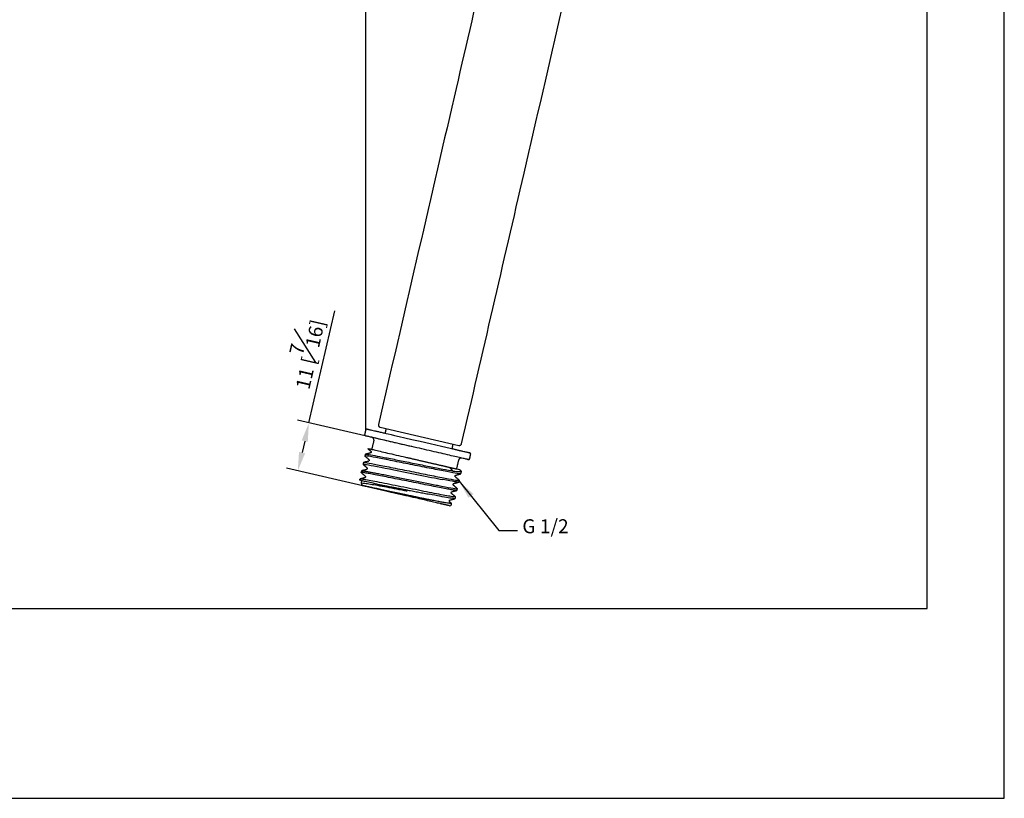
# Model space of a CAD drawing. Units: millimetres. Extents: x -379 to 210, y -10 to 530.
# Drawn here: x 105 to 210, y 0 to 83 of the extents above; entities that cross this region are included whole.
import ezdxf

# ---------------------------------------------------------------- set-up
doc = ezdxf.new("R2010")
doc.units = ezdxf.units.MM
doc.layers.add('A1', color=7, linetype='Continuous')
doc.layers.add('DIM', color=6, linetype='Continuous')
doc.layers.add('圖紙邊界', color=255, linetype='Continuous', plot=False)
doc.styles.add('勝泰-1.5', font='simplex.shx', dxfattribs={"height": 1.5, "bigfont": 'chineset.shx'})
doc.dimstyles.new('比例1', dxfattribs={"dimtxt": 1.5, "dimasz": 2, "dimexe": 1.25, "dimexo": 0.625, "dimgap": 0.5, "dimtad": 1, "dimdec": 0, "dimdsep": 46, "dimtxsty": '勝泰-1.5', "dimcen": 2.5, "dimadec": 0, "dimazin": 0, "dimtfac": 1, "dimtdec": 0, "dimtmove": 0, "dimatfit": 3, "dimfxl": 0, "dimfrac": 1, "dimarcsym": 0})
doc.dimstyles.new('比例1／2', dxfattribs={"dimtxt": 1.5, "dimasz": 2, "dimexe": 1.25, "dimexo": 0.625, "dimgap": 0.5, "dimtad": 1, "dimdec": 0, "dimlfac": 2, "dimdsep": 46, "dimtxsty": '勝泰-1.5', "dimcen": 2.5, "dimadec": 0, "dimazin": 0, "dimtfac": 1, "dimtdec": 0, "dimtmove": 0, "dimatfit": 3, "dimfxl": 0, "dimfrac": 1, "dimarcsym": 0})

# ---------------------------------------------------------------- blocks, each defined once
blk = doc.blocks.new('*D75')
at = {"layer": 'Defpoints', "color": 0}
for p in [(167.8, 158.7), (167.8, 108.44), (141.9, 38.67)]:
    blk.add_point(p, dxfattribs=at)
at = {"layer": 'DIM', "color": 0, "lineweight": -2, "ltscale": 10}
for p, q in [((141.9, 39.29), (141.9, 159.95)), ((167.8, 109.07), (167.8, 159.95)), ((143.9, 158.7), (165.8, 158.7))]:
    blk.add_line(p, q, dxfattribs=at)
at = {"layer": 'DIM', "color": 0}
for points in [[(143.9, 159.04), (143.9, 158.37), (141.9, 158.7)], [(165.8, 158.37), (165.8, 159.04), (167.8, 158.7)]]:
    blk.add_solid(points, dxfattribs=at)
at = {"layer": 'DIM', "color": 0, "insert": (154.85, 160.95), "char_height": 1.5, "attachment_point": 5, "style": '勝泰-1.5'}
blk.add_mtext('52 [2{\\H1.000000x;\\S1#16;}]', dxfattribs=at)
blk = doc.blocks.new('*D76')
at = {"layer": 'Defpoints', "color": 0}
for p in [(147.35, 37.41), (134.66, 34.95), (146.17, 32.29)]:
    blk.add_point(p, dxfattribs=at)
at = {"layer": 'DIM', "color": 0, "lineweight": -2, "ltscale": 10}
for p, q in [((135.84, 40.06), (138.61, 52.03)), ((146.75, 37.55), (134.63, 40.34)), ((135.39, 38.11), (135.11, 36.9)), ((145.56, 32.43), (133.45, 35.23))]:
    blk.add_line(p, q, dxfattribs=at)
at = {"layer": 'DIM', "color": 0}
for points in [[(135.72, 38.04), (135.07, 38.19), (135.84, 40.06)], [(134.79, 36.97), (135.44, 36.82), (134.66, 34.95)]]:
    blk.add_solid(points, dxfattribs=at)
at = {"layer": 'DIM', "color": 0, "insert": (135.26, 47.53), "char_height": 1.5, "attachment_point": 5, "rotation": 77, "style": '勝泰-1.5'}
blk.add_mtext('11 [{\\H1.000000x;\\S7#16;}]', dxfattribs=at)

msp = doc.modelspace()

# ---------------------------------------------------------------- linework, layer by layer
at = {"layer": 'A1'}
msp.add_line((143.45, 39.59), (151.83, 37.66), dxfattribs=at)
for centre, radius, start, end in [((142.03, 39.25), 0.15, 77, 167), ((141.93, 38.81), 0.15, 167, 257), ((142.52, 38.26), 0.25, 347, 77), ((152.95, 36.73), 0.15, 347, 77), ((152.07, 36.06), 0.25, 77, 167), ((152.84, 36.29), 0.15, 257, 347), ((150.88, 31.36), 0.15, 257, 347)]:
    msp.add_arc(centre, radius, start, end, dxfattribs=at)
for points, knots in [([(157.99, 103.69), (155.77, 94.07), (150.86, 72.8), (145.95, 51.54), (143.26, 39.89)], [0, 0, 0, 0, 0.452479, 1, 1, 1, 1]), ([(152.13, 37.84), (154.35, 47.47), (159.26, 68.73), (164.17, 90), (166.86, 101.65)], [0, 0, 0, 0, 0.452479, 1, 1, 1, 1]), ([(142.07, 39.4), (142.07, 39.4), (142.07, 39.4), (142.08, 39.39), (142.09, 39.39), (142.11, 39.39), (142.13, 39.38), (142.16, 39.38), (142.22, 39.36), (142.34, 39.33), (142.55, 39.28), (142.83, 39.22), (143.1, 39.16), (143.35, 39.1), (143.54, 39.06), (143.75, 39.01), (143.89, 38.98), (152.98, 36.88)], [0, 0, 0, 0, 0.035794, 0.071507, 0.107175, 0.14283, 0.178507, 0.214239, 0.250061, 0.375007, 0.50001, 0.624956, 0.74996, 0.812529, 0.874937, 0.937367, 1, 1, 1, 1]), ([(143.26, 39.89), (143.25, 39.86), (143.25, 39.81), (143.27, 39.75), (143.29, 39.7), (143.32, 39.66), (143.37, 39.62), (143.42, 39.6), (143.45, 39.59)], [0, 0, 0, 0, 0.23945, 0.368368, 0.500008, 0.631641, 0.760548, 1, 1, 1, 1]), ([(152.81, 36.15), (152.81, 36.15), (152.81, 36.15), (152.8, 36.15), (152.79, 36.15), (152.78, 36.15), (152.76, 36.16), (152.73, 36.16), (152.68, 36.18), (152.58, 36.2), (152.4, 36.24), (152.17, 36.29), (151.81, 36.38), (151.24, 36.51), (150.41, 36.7), (149.46, 36.92), (148.43, 37.16), (147.35, 37.41), (146.28, 37.65), (145.25, 37.89), (144.3, 38.11), (143.47, 38.3), (142.9, 38.43), (142.53, 38.52), (142.31, 38.57), (142.12, 38.61), (142.02, 38.64), (141.96, 38.65), (141.92, 38.66), (141.9, 38.67), (141.9, 38.67), (141.9, 38.67)], [0, 0, 0, 0, 0.008957, 0.017896, 0.026824, 0.035748, 0.044675, 0.053612, 0.062566, 0.093831, 0.125111, 0.156377, 0.187656, 0.250126, 0.312595, 0.375064, 0.437534, 0.500003, 0.562472, 0.624942, 0.687411, 0.74988, 0.812349, 0.843614, 0.874894, 0.90616, 0.937439, 0.95309, 0.968708, 0.984333, 1, 1, 1, 1]), ([(151.83, 37.66), (151.86, 37.65), (151.91, 37.65), (151.97, 37.66), (152.02, 37.69), (152.06, 37.72), (152.1, 37.77), (152.12, 37.81), (152.13, 37.84)], [0, 0, 0, 0, 0.2394565, 0.3683605, 0.4999947, 0.6316329, 0.7605463, 1, 1, 1, 1]), ([(142.12, 37.33), (142.12, 37.33), (142.11, 37.33), (142.33, 37.28), (142.78, 37.18), (143.41, 37.03), (144.21, 36.85), (145.14, 36.63), (145.82, 36.48), (146.17, 36.4)], [0, 0, 0, 0, 0.085041, 0.236681, 0.390067, 0.543859, 0.694847, 0.847231, 1, 1, 1, 1]), ([(142.44, 37.05), (142.45, 37.03), (142.48, 37), (142.48, 36.93), (142.45, 36.87), (142.41, 36.86), (142.39, 36.85)], [0, 0, 0, 0, 0.251118, 0.499769, 0.748554, 1, 1, 1, 1]), ([(151.08, 37.32), (151.12, 37.31), (151.21, 37.29), (151.33, 37.26), (151.45, 37.23), (151.56, 37.2), (151.67, 37.18), (151.78, 37.15), (151.97, 37.11), (152.22, 37.05), (152.49, 36.99), (152.71, 36.94), (152.84, 36.91), (152.91, 36.89), (152.95, 36.88), (152.98, 36.88), (152.98, 36.88), (152.98, 36.88)], [0, 0, 0, 0, 0.035814, 0.071542, 0.107216, 0.142872, 0.178541, 0.21426, 0.25006, 0.375006, 0.50001, 0.624956, 0.74996, 0.812539, 0.874951, 0.937378, 1, 1, 1, 1]), ([(141.65, 35.82), (141.66, 35.84), (141.79, 35.83), (142.31, 35.75), (142.69, 35.68), (143.63, 35.5), (144.2, 35.39), (145.44, 35.14), (146.1, 35.01), (147.44, 34.74), (148.11, 34.6), (149.34, 34.36), (149.91, 34.25), (150.85, 34.07), (151.23, 34), (151.75, 33.92), (151.88, 33.91), (151.89, 33.93)], [0, 0, 0, 0, 0.125, 0.125, 0.25, 0.25, 0.375, 0.375, 0.5, 0.5, 0.625, 0.625, 0.75, 0.75, 0.875, 0.875, 1, 1, 1, 1]), ([(152.05, 34.63), (152.05, 34.61), (151.91, 34.62), (151.39, 34.7), (151.01, 34.77), (150.07, 34.95), (149.5, 35.06), (148.27, 35.31), (147.6, 35.44), (146.27, 35.71), (145.6, 35.84), (144.36, 36.09), (143.8, 36.2), (142.85, 36.38), (142.47, 36.45), (141.95, 36.53), (141.82, 36.54), (141.81, 36.52)], [0, 0, 0, 0, 0.125, 0.125, 0.25, 0.25, 0.375, 0.375, 0.5, 0.5, 0.625, 0.625, 0.75, 0.75, 0.875, 0.875, 1, 1, 1, 1]), ([(141.86, 36.71), (141.86, 36.72), (141.95, 36.72), (142.3, 36.67), (142.55, 36.63), (143.2, 36.51), (143.59, 36.43), (144.48, 36.26), (144.98, 36.16), (146.01, 35.95), (146.56, 35.84), (147.64, 35.62), (148.18, 35.51), (149.2, 35.31), (149.69, 35.21), (150.54, 35.05), (150.92, 34.98), (151.22, 34.92)], [0, 0, 0, 0, 0.125, 0.125, 0.25, 0.25, 0.375, 0.375, 0.5, 0.5, 0.625, 0.625, 0.75, 0.75, 0.875, 0.875, 1, 1, 1, 1]), ([(142.23, 36.16), (142.24, 36.15), (142.27, 36.12), (142.27, 36.05), (142.24, 35.99), (142.2, 35.97), (142.18, 35.96)], [0, 0, 0, 0, 0.251383, 0.500228, 0.748927, 1, 1, 1, 1]), ([(146.16, 36.4), (146.22, 36.38), (146.34, 36.36), (146.52, 36.32), (146.7, 36.28), (146.87, 36.24), (147.04, 36.2), (147.21, 36.16), (147.38, 36.12), (147.54, 36.08), (147.71, 36.04), (147.87, 36), (148.03, 35.97), (148.19, 35.93), (148.34, 35.9), (148.49, 35.86), (148.65, 35.83), (148.8, 35.79), (148.94, 35.76), (149.09, 35.72), (149.23, 35.69), (149.38, 35.66), (149.47, 35.64), (149.52, 35.62)], [0, 0, 0, 0, 0.051609, 0.102497, 0.152707, 0.202286, 0.25128, 0.29974, 0.347717, 0.395262, 0.442432, 0.48928, 0.535863, 0.582239, 0.628466, 0.674603, 0.720709, 0.766844, 0.813066, 0.859435, 0.906009, 0.952845, 1, 1, 1, 1]), ([(151.62, 32.86), (151.6, 32.85), (151.56, 32.85), (151.27, 32.89), (150.8, 32.97), (150.15, 33.09), (149.38, 33.24), (148.49, 33.41), (147.53, 33.61), (146.52, 33.81), (145.52, 34.01), (144.56, 34.2), (143.67, 34.38), (142.89, 34.53), (142.25, 34.65), (141.78, 34.73), (141.47, 34.77), (141.43, 34.76), (141.41, 34.76)], [0, 0, 0, 0, 0.049722, 0.113074, 0.176425, 0.239777, 0.303129, 0.366481, 0.429833, 0.493185, 0.556537, 0.619889, 0.683241, 0.746592, 0.809944, 0.873296, 0.936648, 1, 1, 1, 1]), ([(141.47, 34.94), (141.48, 34.94), (141.5, 34.95), (141.65, 34.93), (141.91, 34.9), (142.27, 34.83), (142.72, 34.75), (143.24, 34.65), (143.83, 34.54), (144.48, 34.41), (145.18, 34.27), (145.9, 34.13), (146.63, 33.98), (147.36, 33.83), (148.08, 33.68), (148.77, 33.55), (149.41, 33.42), (149.79, 33.35), (149.98, 33.31)], [0, 0, 0, 0, 0.0385146, 0.1026136, 0.1667127, 0.2308117, 0.2949107, 0.3590097, 0.4231088, 0.4872078, 0.5513069, 0.6154059, 0.6795049, 0.7436039, 0.8077029, 0.871802, 0.935901, 1, 1, 1, 1]), ([(141.61, 35.64), (141.61, 35.64), (141.66, 35.67), (143.14, 35.42), (147.16, 34.6), (149.4, 34.15), (150.14, 34.01)], [0.8202703, 0.8202703, 0.8202703, 0.8202703, 0.825, 0.89, 0.955, 1, 1, 1, 1]), ([(142.03, 35.28), (142.04, 35.26), (142.06, 35.23), (142.07, 35.17), (142.03, 35.11), (142, 35.09), (141.98, 35.08)], [0, 0, 0, 0, 0.251084, 0.49979, 0.748627, 1, 1, 1, 1]), ([(149.52, 35.62), (149.56, 35.61), (149.65, 35.59), (149.77, 35.56), (149.9, 35.54), (150.02, 35.51), (150.13, 35.48), (150.25, 35.46), (150.36, 35.43), (150.46, 35.41), (150.57, 35.38), (150.67, 35.36), (150.76, 35.34), (150.82, 35.32), (150.85, 35.32)], [0, 0, 0, 0, 0.083652, 0.166954, 0.249993, 0.332857, 0.415634, 0.498411, 0.581278, 0.664321, 0.747629, 0.831288, 0.915384, 1, 1, 1, 1]), ([(150.86, 35.31), (150.89, 35.31), (150.94, 35.3), (151.02, 35.28), (151.1, 35.26), (151.17, 35.24), (151.24, 35.23), (151.33, 35.21), (151.43, 35.18), (151.54, 35.16), (151.6, 35.14), (151.63, 35.14)], [0, 0, 0, 0, 0.082708, 0.165582, 0.248688, 0.332092, 0.415861, 0.500057, 0.66125, 0.827764, 1, 1, 1, 1]), ([(151.22, 34.92), (151.5, 34.89), (151.72, 34.86), (152.02, 34.85), (152.1, 34.86), (152.11, 34.88)], [0, 0, 0, 0, 0.5, 0.5, 1, 1, 1, 1]), ([(151.63, 35.14), (151.72, 35.11), (151.89, 35.08), (151.89, 35.08), (151.9, 35.08)], [0, 0, 0, 0, 0.5463569, 1, 1, 1, 1]), ([(143.08, 33.52), (142.83, 33.58), (142.31, 33.7), (141.74, 33.83), (141.37, 33.91), (141.21, 33.95), (141.24, 33.94), (141.24, 33.94)], [0, 0, 0, 0, 0.232913, 0.465826, 0.69874, 0.931653, 1, 1, 1, 1]), ([(151.48, 32.16), (151.45, 32.15), (151.38, 32.14), (150.91, 32.22), (150.19, 32.35), (149.24, 32.53), (148.13, 32.75), (146.9, 33), (145.65, 33.25), (144.44, 33.49), (143.34, 33.71), (142.42, 33.89), (141.73, 34.01), (141.32, 34.07), (141.28, 34.06), (141.26, 34.05)], [0, 0, 0, 0, 0.077729, 0.155458, 0.233188, 0.310917, 0.388646, 0.466375, 0.544104, 0.621833, 0.699563, 0.777292, 0.855021, 0.93275, 1, 1, 1, 1]), ([(146.33, 32.77), (145.95, 32.84), (145.2, 32.98), (144.12, 33.19), (143.16, 33.37), (142.37, 33.5), (141.78, 33.59), (141.45, 33.62), (141.35, 33.61), (141.44, 33.57), (141.47, 33.56)], [0, 0, 0, 0, 0.135744, 0.271489, 0.407233, 0.542977, 0.678721, 0.814465, 0.95021, 1, 1, 1, 1]), ([(141.83, 34.39), (141.84, 34.38), (141.87, 34.35), (141.87, 34.28), (141.84, 34.22), (141.8, 34.2), (141.78, 34.19)], [0, 0, 0, 0, 0.251432, 0.500213, 0.748865, 1, 1, 1, 1]), ([(151.85, 33.74), (151.84, 33.72), (151.69, 33.74), (151.1, 33.83), (150.67, 33.91), (150.14, 34.01)], [0, 0, 0, 0, 0.5, 0.5, 1, 1, 1, 1]), ([(151.26, 33.4), (151.25, 33.42), (151.22, 33.45), (151.22, 33.52), (151.25, 33.58), (151.29, 33.59), (151.31, 33.6)], [0, 0, 0, 0, 0.25106, 0.499695, 0.748507, 1, 1, 1, 1]), ([(151.47, 34.29), (151.46, 34.3), (151.43, 34.33), (151.43, 34.4), (151.46, 34.46), (151.5, 34.48), (151.52, 34.49)], [0, 0, 0, 0, 0.251469, 0.500324, 0.748982, 1, 1, 1, 1]), ([(141.45, 33.55), (141.46, 33.53), (141.49, 33.5), (141.49, 33.44), (141.47, 33.4), (141.46, 33.39)], [0, 0, 0, 0, 0.351248, 0.697967, 1, 1, 1, 1]), ([(141.85, 33.3), (141.83, 33.31), (141.78, 33.31), (141.73, 33.33), (141.68, 33.34), (141.63, 33.35), (141.59, 33.36), (141.56, 33.36), (141.53, 33.37), (141.5, 33.38), (141.48, 33.38), (141.47, 33.38), (141.46, 33.38), (141.46, 33.39), (141.46, 33.39)], [0, 0, 0, 0, 0.083475, 0.166919, 0.250332, 0.333713, 0.417065, 0.500387, 0.583684, 0.666959, 0.750219, 0.833471, 0.916727, 1, 1, 1, 1]), ([(150.85, 31.21), (150.85, 31.21), (150.85, 31.21), (150.84, 31.21), (150.83, 31.22), (150.81, 31.22), (150.79, 31.23), (150.76, 31.23), (150.72, 31.24), (150.68, 31.25), (150.64, 31.26), (150.59, 31.27), (150.54, 31.28), (150.48, 31.3), (150.41, 31.31), (150.34, 31.33), (150.27, 31.35), (150.19, 31.36), (150.11, 31.38), (150.02, 31.4), (149.93, 31.42), (149.7, 31.48), (149.31, 31.57), (148.68, 31.71), (147.97, 31.88), (147.14, 32.07), (146.17, 32.29), (145.12, 32.53), (143.96, 32.8), (142.8, 33.07), (142.13, 33.23), (141.83, 33.29), (141.73, 33.32), (141.65, 33.34), (141.58, 33.35), (141.53, 33.36), (141.5, 33.37), (141.5, 33.37), (141.5, 33.37)], [0, 0, 0, 0, 0.010723, 0.021445, 0.032168, 0.042891, 0.053614, 0.064337, 0.07506, 0.085783, 0.096506, 0.10723, 0.117953, 0.128676, 0.139399, 0.150122, 0.160845, 0.171569, 0.182292, 0.193015, 0.203738, 0.214461, 0.26811, 0.321759, 0.375409, 0.429058, 0.500537, 0.572015, 0.643494, 0.750417, 0.85734, 0.87772, 0.898101, 0.918481, 0.938861, 0.959241, 0.979621, 1, 1, 1, 1]), ([(148.44, 31.9), (148.4, 31.91), (148.31, 31.93), (148.17, 31.96), (148.04, 31.99), (147.9, 32.02), (147.76, 32.04), (147.61, 32.07), (147.47, 32.11), (147.33, 32.14), (147.18, 32.17), (147.03, 32.2), (146.89, 32.23), (146.74, 32.26), (146.59, 32.29), (146.44, 32.32), (146.29, 32.36), (146.14, 32.39), (145.99, 32.42), (145.84, 32.45), (145.7, 32.48), (145.35, 32.56), (144.83, 32.67), (144.14, 32.82), (143.51, 32.95), (143.05, 33.05), (142.75, 33.11), (142.56, 33.15), (142.39, 33.19), (142.23, 33.22), (142.09, 33.25), (141.96, 33.28), (141.88, 33.3), (141.84, 33.3)], [0, 0, 0, 0, 0.018934, 0.037869, 0.056807, 0.075747, 0.094691, 0.11364, 0.132592, 0.151547, 0.170505, 0.189464, 0.208422, 0.227379, 0.246333, 0.265283, 0.284227, 0.303164, 0.322093, 0.341013, 0.359923, 0.378823, 0.471996, 0.565114, 0.658434, 0.751944, 0.787408, 0.822869, 0.858319, 0.893755, 0.929175, 0.964586, 1, 1, 1, 1]), ([(146.33, 32.77), (146.28, 32.78), (146.17, 32.8), (146.02, 32.84), (145.86, 32.88), (145.71, 32.91), (145.55, 32.95), (145.4, 32.98), (145.24, 33.02), (145.09, 33.05), (144.94, 33.09), (144.78, 33.12), (144.59, 33.17), (144.36, 33.22), (144.09, 33.29), (143.83, 33.35), (143.57, 33.4), (143.32, 33.46), (143.16, 33.5), (143.08, 33.52)], [0, 0, 0, 0, 0.0454927, 0.0908268, 0.1360506, 0.1812126, 0.2263616, 0.2715464, 0.3168157, 0.3622178, 0.4078008, 0.4536122, 0.4996985, 0.5833692, 0.6665674, 0.7495605, 0.8326181, 0.9160094, 1, 1, 1, 1]), ([(143.08, 33.52), (143.13, 33.51), (143.21, 33.49), (143.34, 33.47), (143.48, 33.44), (143.61, 33.42), (143.75, 33.39), (143.9, 33.37), (144.04, 33.34), (144.19, 33.31), (144.33, 33.28), (144.49, 33.25), (144.64, 33.23), (144.79, 33.2), (144.95, 33.17), (145.1, 33.14), (145.26, 33.11), (145.42, 33.08), (145.58, 33.04), (145.74, 33.01), (145.9, 32.98), (146.06, 32.95), (146.23, 32.92), (146.43, 32.88), (146.69, 32.83), (146.99, 32.77), (147.28, 32.72), (147.57, 32.66), (147.86, 32.61), (148.14, 32.55), (148.42, 32.5), (148.6, 32.46), (148.69, 32.45)], [0, 0, 0, 0, 0.027198, 0.054403, 0.081614, 0.108831, 0.136053, 0.163277, 0.190503, 0.217729, 0.244954, 0.272175, 0.29939, 0.3266, 0.353803, 0.380997, 0.408185, 0.435365, 0.462539, 0.48971, 0.516881, 0.544054, 0.571232, 0.598416, 0.648577, 0.698761, 0.748964, 0.799177, 0.849393, 0.899604, 0.949807, 1, 1, 1, 1]), ([(149.98, 33.31), (150.51, 33.21), (150.94, 33.13), (151.52, 33.04), (151.68, 33.02), (151.68, 33.04)], [0, 0, 0, 0, 0.5, 0.5, 1, 1, 1, 1]), ([(151.06, 32.52), (151.05, 32.53), (151.02, 32.56), (151.02, 32.63), (151.05, 32.69), (151.09, 32.71), (151.11, 32.72)], [0, 0, 0, 0, 0.251009, 0.499661, 0.748511, 1, 1, 1, 1]), ([(149.01, 31.79), (148.97, 31.8), (148.9, 31.81), (148.79, 31.83), (148.68, 31.86), (148.56, 31.88), (148.48, 31.89), (148.44, 31.9)], [0, 0, 0, 0, 0.200011, 0.400029, 0.600042, 0.800036, 1, 1, 1, 1]), ([(151.44, 31.97), (151.43, 31.96), (151.37, 31.96), (151.12, 32), (150.93, 32.02), (150.45, 32.11), (150.15, 32.16), (149.48, 32.29), (149.1, 32.37), (148.69, 32.45)], [0, 0, 0, 0, 0.25, 0.25, 0.5, 0.5, 0.75, 0.75, 1, 1, 1, 1]), ([(151.05, 31.46), (151.05, 31.46), (151.07, 31.44), (150.98, 31.45), (150.79, 31.47), (150.48, 31.52), (150.08, 31.59), (149.59, 31.68), (149.21, 31.75), (149.01, 31.79)], [0, 0, 0, 0, 0.042834, 0.202362, 0.36189, 0.521417, 0.680945, 0.840472, 1, 1, 1, 1]), ([(150.85, 31.64), (150.84, 31.65), (150.82, 31.68), (150.81, 31.75), (150.85, 31.81), (150.88, 31.83), (150.9, 31.84)], [0, 0, 0, 0, 0.251443, 0.500227, 0.748876, 1, 1, 1, 1]), ([(150.89, 31.84), (150.89, 31.84), (150.9, 31.83), (150.89, 31.83), (150.89, 31.83)], [0, 0, 0, 0, 0.935442, 1, 1, 1, 1])]:
    msp.add_open_spline(points, degree=3, knots=knots, dxfattribs=at)
for points, degree in [([(141.89, 39.28), (141.79, 38.85)], 1), ([(144.07, 39.45), (143.96, 38.96)], 1), ([(142.77, 38.21), (142.54, 37.23)], 1), ([(151.2, 37.8), (151.09, 37.31)], 1), ([(142.39, 36.85), (141.87, 36.71)], 1), ([(142.11, 37.32), (142.43, 37.05)], 1), ([(141.65, 35.82), (141.61, 35.64)], 1), ([(142.18, 35.96), (141.66, 35.83)], 1), ([(141.86, 36.71), (141.81, 36.52)], 1), ([(141.84, 36.51), (141.81, 36.52)], 1), ([(141.82, 36.51), (142.23, 36.16)], 1), ([(151.6, 35.14), (151.83, 36.12)], 1), ([(152.99, 36.26), (153.09, 36.7)], 1), ([(141.45, 34.94), (141.41, 34.76)], 1), ([(141.43, 34.74), (141.41, 34.76)], 1), ([(141.42, 34.75), (141.83, 34.4)], 1), ([(141.99, 35.08), (141.46, 34.95)], 1), ([(141.61, 35.64), (141.63, 35.63)], 1), ([(141.62, 35.63), (142.02, 35.28)], 1), ([(150.89, 35.25), (150.87, 35.27), (150.86, 35.29), (150.86, 35.31)], 3), ([(150.88, 35.26), (150.99, 35.15), (151.1, 35.03), (151.22, 34.92)], 3), ([(152.06, 34.94), (151.9, 35.08)], 1), ([(152.11, 34.88), (152.05, 34.93)], 1), ([(152.05, 34.63), (152.11, 34.88)], 1), ([(141.24, 34.06), (141.22, 33.95)], 1), ([(141.78, 34.2), (141.26, 34.06)], 1), ([(141.47, 33.91), (141.4, 33.6)], 1), ([(151.29, 33.6), (151.3, 33.61)], 1), ([(151.31, 33.6), (151.83, 33.74)], 1), ([(151.88, 33.93), (151.47, 34.29)], 1), ([(151.5, 34.49), (151.51, 34.49)], 1), ([(151.51, 34.48), (152.03, 34.62)], 1), ([(151.85, 33.74), (151.89, 33.93)], 1), ([(151.86, 33.94), (151.89, 33.93)], 1), ([(151.11, 32.72), (151.63, 32.85)], 1), ([(151.67, 33.05), (151.26, 33.4)], 1), ([(151.64, 32.86), (151.68, 33.04)], 1), ([(151.67, 33.05), (151.68, 33.04)], 1), ([(151.05, 31.47), (150.86, 31.63)], 1), ([(150.89, 31.83), (151.41, 31.97)], 1), ([(151.47, 32.17), (151.06, 32.52)], 1), ([(151.44, 31.97), (151.48, 32.16)], 1), ([(151.45, 32.18), (151.48, 32.16)], 1), ([(151.03, 31.32), (151.06, 31.46)], 1)]:
    msp.add_open_spline(points, degree=degree, dxfattribs=at)
at = {"layer": '圖紙邊界', "ltscale": 10}
for points in [[(0, 0), (210, 0), (210, 297), (0, 297)], [(8.23, 213.75), (8.23, 20.25), (201.77, 20.25), (201.77, 213.75)]]:
    msp.add_lwpolyline(points, close=True, dxfattribs=at)

# ---------------------------------------------------------------- texts
at = {"layer": 'DIM', "insert": (158.6, 27.81), "char_height": 1.5, "attachment_point": 7, "style": '勝泰-1.5'}
msp.add_mtext('G 1/2', dxfattribs=at)

# ---------------------------------------------------------------- dimensions: what is measured, and where the dimension line sits
at = {"layer": 'DIM', "ltscale": 10}
dim = msp.add_linear_dim(base=(167.8, 158.7), p1=(141.9, 38.67), p2=(167.8, 108.44), dimstyle='比例1／2', dxfattribs=at)
dim.commit()
dim.dimension.update_dxf_attribs({"geometry": '*D75', "text_midpoint": (154.85, 160.95)})
dim = msp.add_linear_dim(base=(134.66, 34.95), p1=(147.35, 37.41), p2=(146.17, 32.29), angle=257, dimstyle='比例1／2', dxfattribs=at)
dim.commit()
dim.dimension.update_dxf_attribs({"geometry": '*D76', "text_midpoint": (137.45, 47.02), "dimtype": 161})

# ---------------------------------------------------------------- leaders
at = {"layer": 'DIM', "annotation_type": 0, "has_hookline": 1, "hookline_direction": 0, "text_width": 6.57}
msp.add_leader([(151.87, 33.83), (156.1, 28.56), (158.1, 28.56)], dimstyle='比例1', override={"dimtad": 0}, dxfattribs=at)

doc.saveas('drawing.dxf')
